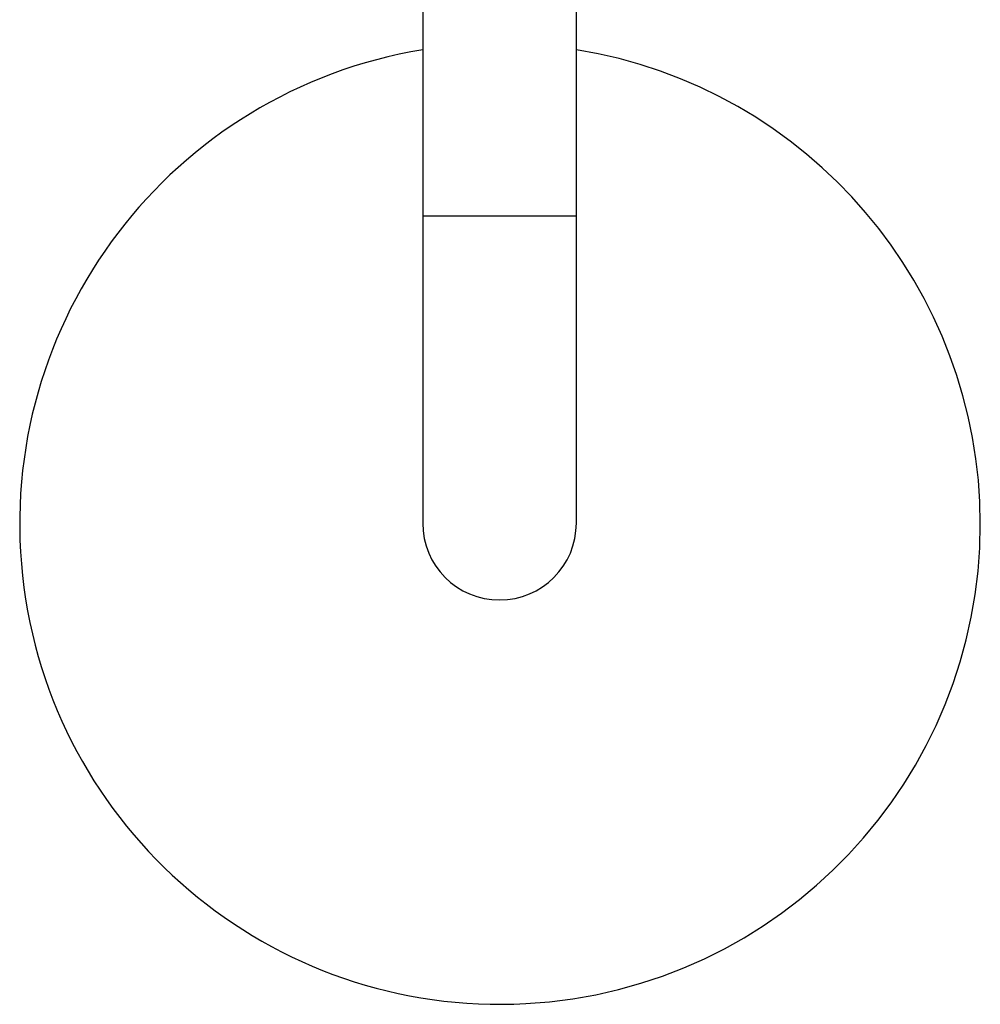
# Model space of a CAD drawing. Units: inches. Extents: x -1157 to -25, y -1847 to 2557.
# Drawn here: x -1150 to -850, y -1067 to -760 of the extents above; entities that cross this region are included whole.
import ezdxf

# ---------------------------------------------------------------- set-up
doc = ezdxf.new("R2010")
doc.units = ezdxf.units.IN
for name, color, linetype in [('046149', 7, 'Continuous'), ('046217', 7, 'Continuous'), ('046223', 7, 'Continuous'), ('Default', 7, 'Continuous')]:
    doc.layers.add(name, color=color, linetype=linetype)

# ---------------------------------------------------------------- blocks, each defined once
blk = doc.blocks.new('SE2')
at = {"layer": '046149', "color": 7, "linetype": 'Continuous', "ltscale": 25.4}
for start, end in [(99.2652, 360), (0, 80.8514)]:
    blk.add_arc((-999.71, -917.33), 150, start, end, dxfattribs=at)
at = {"layer": '046217', "color": 7, "linetype": 'Continuous', "ltscale": 25.4}
for p, q in [((-1023.86, -613.06), (-1023.86, -821.06)), ((-975.86, -821.06), (-975.86, -613.06)), ((-1023.86, -821.06), (-975.86, -821.06)), ((-1023.86, -821.06), (-1023.86, -917.06)), ((-975.86, -917.06), (-975.86, -821.06))]:
    blk.add_line(p, q, dxfattribs=at)
blk.add_arc((-999.86, -917.06), 24, 180, 360, dxfattribs=at)
at = {"layer": '046223', "color": 7, "linetype": 'Continuous', "ltscale": 25.4}
blk.add_arc((-999.86, -917.06), 24, 180, 360, dxfattribs=at)

msp = doc.modelspace()

# ---------------------------------------------------------------- block references
at = {"layer": 'Default'}
msp.add_blockref('SE2', (0, 0), dxfattribs=at)

doc.saveas('drawing.dxf')
